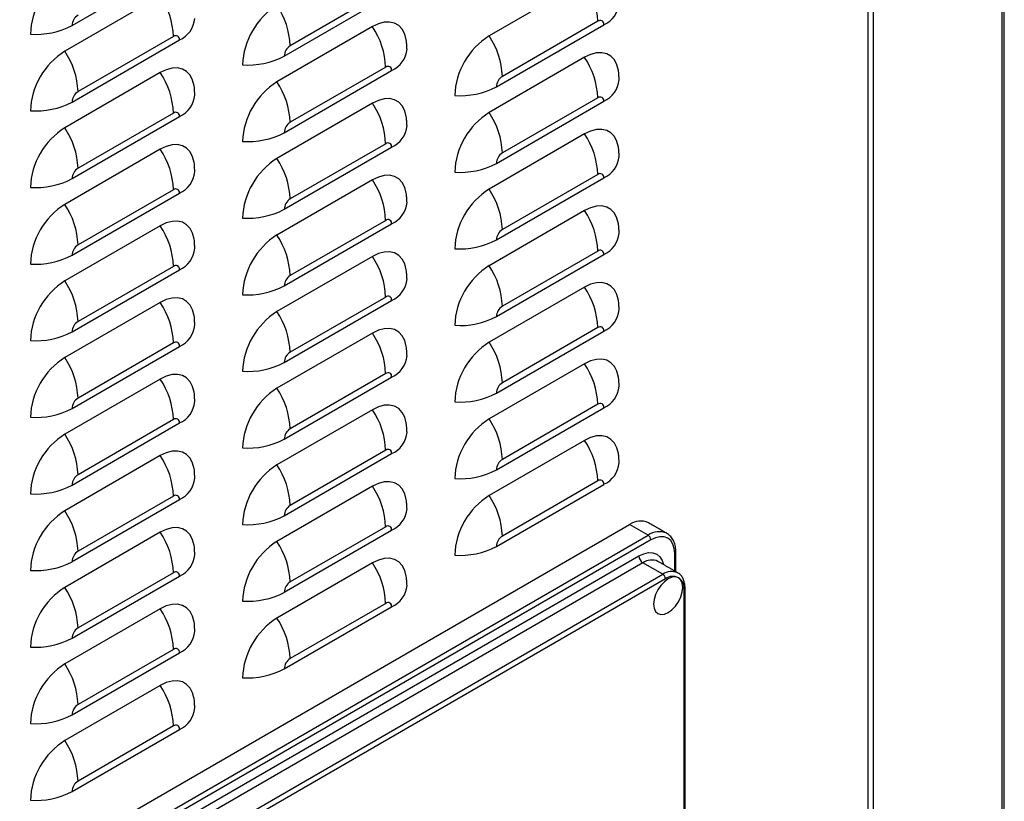
# Model space of a CAD drawing. Extents: x -1680 to 5540, y 4164 to 8974.
# Drawn here: x 4694 to 4956, y 5738 to 5946 of the extents above; entities that cross this region are included whole.
import ezdxf

# ---------------------------------------------------------------- set-up
doc = ezdxf.new("R2010")
doc.units = 0
doc.header["$LTSCALE"] = 10
doc.header["$MEASUREMENT"] = 0
doc.layers.add('1', color=7, linetype='CONTINUOUS')

msp = doc.modelspace()

# ---------------------------------------------------------------- linework, layer by layer
at = {"layer": '1'}
for p, q in [((4955.46, 6482.13), (4955.46, 5625.99)), ((4956.08, 5626.84), (4956.08, 6482.49)), ((4919.82, 5608.27), (4919.82, 6461.56)), ((4921.24, 5607.45), (4921.24, 6462.37)), ((4707.51, 5944.6), (4736.15, 5961.14)), ((4844.16, 5956.51), (4818.71, 5941.82)), ((4731.02, 5952.44), (4705.57, 5937.75)), ((4764.08, 5936.43), (4792.72, 5952.97)), ((4791.13, 5953.89), (4765.67, 5939.19)), ((4787.59, 5944.27), (4762.14, 5929.57)), ((4820.65, 5928.26), (4849.29, 5944.8)), ((4847.7, 5945.72), (4822.24, 5931.02)), ((4734.56, 5941.64), (4709.1, 5926.95)), ((4707.51, 5924.19), (4736.15, 5940.72)), ((4844.16, 5936.1), (4818.71, 5921.4)), ((4791.13, 5933.47), (4765.67, 5918.78)), ((4731.02, 5932.03), (4705.57, 5917.33)), ((4764.08, 5916.02), (4792.72, 5932.55)), ((4847.7, 5925.3), (4822.24, 5910.61)), ((4787.59, 5923.86), (4762.14, 5909.16)), ((4820.65, 5907.85), (4849.29, 5924.38)), ((4707.51, 5903.78), (4736.15, 5920.31)), ((4734.56, 5921.23), (4709.1, 5906.53)), ((4844.16, 5915.69), (4818.71, 5900.99)), ((4764.08, 5895.6), (4792.72, 5912.14)), ((4791.13, 5913.06), (4765.67, 5898.36)), ((4731.02, 5911.61), (4705.57, 5896.92)), ((4847.7, 5904.89), (4822.24, 5890.19)), ((4787.59, 5903.44), (4762.14, 5888.75)), ((4820.65, 5887.43), (4849.29, 5903.97)), ((4707.51, 5883.36), (4736.15, 5899.9)), ((4734.56, 5900.82), (4709.1, 5886.12)), ((4844.16, 5895.27), (4818.71, 5880.58)), ((4731.02, 5891.2), (4705.57, 5876.51)), ((4764.08, 5875.19), (4792.72, 5891.73)), ((4791.13, 5892.65), (4765.67, 5877.95)), ((4820.65, 5867.02), (4849.29, 5883.55)), ((4847.7, 5884.48), (4822.24, 5869.78)), ((4787.59, 5883.03), (4762.14, 5868.33)), ((4707.51, 5862.95), (4736.15, 5879.48)), ((4734.56, 5880.4), (4709.1, 5865.71)), ((4844.16, 5874.86), (4818.71, 5860.16)), ((4731.02, 5870.79), (4705.57, 5856.09)), ((4764.08, 5854.78), (4792.72, 5871.31)), ((4791.13, 5872.23), (4765.67, 5857.54)), ((4787.59, 5862.62), (4762.14, 5847.92)), ((4820.65, 5846.61), (4849.29, 5863.14)), ((4847.7, 5864.06), (4822.24, 5849.37)), ((4734.56, 5859.99), (4709.1, 5845.29)), ((4707.51, 5842.53), (4736.15, 5859.07)), ((4844.16, 5854.45), (4818.71, 5839.75)), ((4791.13, 5851.82), (4765.67, 5837.12)), ((4731.02, 5850.37), (4705.57, 5835.68)), ((4764.08, 5834.36), (4792.72, 5850.9)), ((4787.59, 5842.2), (4762.14, 5827.51)), ((4820.65, 5826.19), (4849.29, 5842.73)), ((4847.7, 5843.65), (4822.24, 5828.95)), ((4707.51, 5822.12), (4736.15, 5838.66)), ((4734.56, 5839.58), (4709.1, 5824.88)), ((4844.16, 5834.03), (4818.71, 5819.34)), ((4791.13, 5831.41), (4765.67, 5816.71)), ((4731.02, 5829.96), (4705.57, 5815.26)), ((4764.08, 5813.95), (4792.72, 5830.49)), ((4847.7, 5823.23), (4822.24, 5808.54)), ((4787.59, 5821.79), (4762.14, 5807.09)), ((4820.65, 5805.78), (4849.29, 5822.31)), ((4707.51, 5801.71), (4736.15, 5818.24)), ((4734.56, 5819.16), (4709.1, 5804.47)), ((4693.55, 5717.71), (4856.18, 5811.59)), ((4764.08, 5793.54), (4792.72, 5810.07)), ((4791.13, 5810.99), (4765.67, 5796.3)), ((4861.13, 5808.74), (4856.18, 5811.59)), ((4698.5, 5714.85), (4861.13, 5808.74)), ((4861.84, 5807.51), (4699.2, 5713.63)), ((4731.02, 5809.55), (4705.57, 5794.85)), ((4702.39, 5713.01), (4858.66, 5803.23)), ((4868.2, 5799.2), (4868.2, 5803.84)), ((4859.72, 5801.39), (4703.45, 5711.18)), ((4787.59, 5801.38), (4762.14, 5786.68)), ((4865.02, 5798.33), (4859.72, 5801.39)), ((4707.51, 5781.29), (4736.15, 5797.83)), ((4708.75, 5708.11), (4865.02, 5798.33)), ((4734.56, 5798.75), (4709.1, 5784.05)), ((4865.73, 5797.1), (4709.46, 5706.89)), ((4870.68, 5717.6), (4870.68, 5794.24)), ((4731.02, 5789.13), (4705.57, 5774.44)), ((4764.08, 5773.12), (4792.72, 5789.66)), ((4791.13, 5790.58), (4765.67, 5775.88)), ((4734.56, 5778.34), (4709.1, 5763.64)), ((4707.51, 5760.88), (4736.15, 5777.42)), ((4731.02, 5768.72), (4705.57, 5754.02)), ((4734.56, 5757.92), (4709.1, 5743.23)), ((4707.51, 5740.47), (4736.15, 5757))]:
    msp.add_line(p, q, dxfattribs=at)
at = {"layer": '1', "flags": 128}
for points in [[(4796.68, 5940.36), (4796.63, 5940.73), (4796.22, 5942.28), (4795.54, 5943.56), (4794.62, 5944.54), (4793.49, 5945.2), (4792.18, 5945.5), (4790.73, 5945.44), (4789.19, 5945.03), (4787.59, 5944.27)], [(4853.25, 5932.19), (4853.2, 5932.56), (4852.78, 5934.11), (4852.11, 5935.39), (4851.19, 5936.37), (4850.06, 5937.03), (4848.75, 5937.33), (4847.3, 5937.27), (4845.76, 5936.86), (4844.16, 5936.1)], [(4740.12, 5928.12), (4740.06, 5928.49), (4739.65, 5930.03), (4738.97, 5931.32), (4738.05, 5932.3), (4736.92, 5932.95), (4735.61, 5933.26), (4734.16, 5933.2), (4732.62, 5932.79), (4731.02, 5932.03)], [(4796.68, 5919.95), (4796.63, 5920.32), (4796.22, 5921.86), (4795.54, 5923.15), (4794.62, 5924.13), (4793.49, 5924.78), (4792.18, 5925.09), (4790.73, 5925.03), (4789.19, 5924.62), (4787.59, 5923.86)], [(4853.25, 5911.78), (4853.2, 5912.15), (4852.78, 5913.69), (4852.11, 5914.98), (4851.19, 5915.96), (4850.06, 5916.61), (4848.75, 5916.91), (4847.3, 5916.86), (4845.76, 5916.44), (4844.16, 5915.69)], [(4740.12, 5907.71), (4740.06, 5908.07), (4739.65, 5909.62), (4738.97, 5910.9), (4738.05, 5911.89), (4736.92, 5912.54), (4735.61, 5912.84), (4734.16, 5912.79), (4732.62, 5912.37), (4731.02, 5911.61)], [(4796.68, 5899.54), (4796.63, 5899.9), (4796.22, 5901.45), (4795.54, 5902.73), (4794.62, 5903.72), (4793.49, 5904.37), (4792.18, 5904.67), (4790.73, 5904.62), (4789.19, 5904.2), (4787.59, 5903.44)], [(4853.25, 5891.36), (4853.2, 5891.73), (4852.78, 5893.28), (4852.11, 5894.56), (4851.19, 5895.55), (4850.06, 5896.2), (4848.75, 5896.5), (4847.3, 5896.45), (4845.76, 5896.03), (4844.16, 5895.27)], [(4740.12, 5887.29), (4740.06, 5887.66), (4739.65, 5889.21), (4738.97, 5890.49), (4738.05, 5891.47), (4736.92, 5892.13), (4735.61, 5892.43), (4734.16, 5892.37), (4732.62, 5891.96), (4731.02, 5891.2)], [(4796.68, 5879.12), (4796.63, 5879.49), (4796.22, 5881.04), (4795.54, 5882.32), (4794.62, 5883.3), (4793.49, 5883.96), (4792.18, 5884.26), (4790.73, 5884.2), (4789.19, 5883.79), (4787.59, 5883.03)], [(4853.25, 5870.95), (4853.2, 5871.32), (4852.78, 5872.86), (4852.11, 5874.15), (4851.19, 5875.13), (4850.06, 5875.78), (4848.75, 5876.09), (4847.3, 5876.03), (4845.76, 5875.62), (4844.16, 5874.86)], [(4740.12, 5866.88), (4740.06, 5867.25), (4739.65, 5868.79), (4738.97, 5870.08), (4738.05, 5871.06), (4736.92, 5871.71), (4735.61, 5872.02), (4734.16, 5871.96), (4732.62, 5871.55), (4731.02, 5870.79)], [(4796.68, 5858.71), (4796.63, 5859.08), (4796.22, 5860.62), (4795.54, 5861.91), (4794.62, 5862.89), (4793.49, 5863.54), (4792.18, 5863.85), (4790.73, 5863.79), (4789.19, 5863.38), (4787.59, 5862.62)], [(4853.25, 5850.54), (4853.2, 5850.91), (4852.78, 5852.45), (4852.11, 5853.73), (4851.19, 5854.72), (4850.06, 5855.37), (4848.75, 5855.67), (4847.3, 5855.62), (4845.76, 5855.2), (4844.16, 5854.45)], [(4740.12, 5846.47), (4740.06, 5846.83), (4739.65, 5848.38), (4738.97, 5849.66), (4738.05, 5850.65), (4736.92, 5851.3), (4735.61, 5851.6), (4734.16, 5851.55), (4732.62, 5851.13), (4731.02, 5850.37)], [(4796.68, 5838.29), (4796.63, 5838.66), (4796.22, 5840.21), (4795.54, 5841.49), (4794.62, 5842.48), (4793.49, 5843.13), (4792.18, 5843.43), (4790.73, 5843.38), (4789.19, 5842.96), (4787.59, 5842.2)], [(4853.25, 5830.12), (4853.2, 5830.49), (4852.78, 5832.04), (4852.11, 5833.32), (4851.19, 5834.3), (4850.06, 5834.96), (4848.75, 5835.26), (4847.3, 5835.2), (4845.76, 5834.79), (4844.16, 5834.03)], [(4740.12, 5826.05), (4740.06, 5826.42), (4739.65, 5827.97), (4738.97, 5829.25), (4738.05, 5830.23), (4736.92, 5830.89), (4735.61, 5831.19), (4734.16, 5831.13), (4732.62, 5830.72), (4731.02, 5829.96)], [(4796.68, 5817.88), (4796.63, 5818.25), (4796.22, 5819.79), (4795.54, 5821.08), (4794.62, 5822.06), (4793.49, 5822.72), (4792.18, 5823.02), (4790.73, 5822.96), (4789.19, 5822.55), (4787.59, 5821.79)], [(4740.12, 5805.64), (4740.06, 5806.01), (4739.65, 5807.55), (4738.97, 5808.84), (4738.05, 5809.82), (4736.92, 5810.47), (4735.61, 5810.78), (4734.16, 5810.72), (4732.62, 5810.31), (4731.02, 5809.55)], [(4868.2, 5803.84), (4868.08, 5805.2), (4867.72, 5806.37), (4867.13, 5807.3), (4866.34, 5807.96), (4865.38, 5808.32), (4864.27, 5808.36), (4863.08, 5808.09), (4861.84, 5807.51)], [(4796.68, 5797.47), (4796.63, 5797.84), (4796.22, 5799.38), (4795.54, 5800.67), (4794.62, 5801.65), (4793.49, 5802.3), (4792.18, 5802.6), (4790.73, 5802.55), (4789.19, 5802.13), (4787.59, 5801.38)], [(4858.66, 5803.23), (4859.97, 5803.83), (4861.23, 5804.12), (4862.39, 5804.07), (4863.41, 5803.7), (4864.24, 5803), (4864.86, 5802.02), (4865.22, 5800.92)], [(4870.32, 5794.86), (4870.19, 5795.94), (4869.8, 5796.8), (4869.19, 5797.37), (4868.38, 5797.62), (4867.44, 5797.53), (4866.44, 5797.1), (4865.43, 5796.37), (4864.49, 5795.38), (4863.69, 5794.2), (4863.07, 5792.91), (4862.68, 5791.61), (4862.55, 5790.37), (4862.68, 5789.28), (4863.07, 5788.42), (4863.69, 5787.85), (4864.49, 5787.6), (4865.43, 5787.69), (4866.44, 5788.12), (4867.44, 5788.85), (4868.38, 5789.84), (4869.19, 5791.02), (4869.8, 5792.31), (4870.19, 5793.62), (4870.32, 5794.86)], [(4740.12, 5785.22), (4740.06, 5785.59), (4739.65, 5787.14), (4738.97, 5788.42), (4738.05, 5789.41), (4736.92, 5790.06), (4735.61, 5790.36), (4734.16, 5790.31), (4732.62, 5789.89), (4731.02, 5789.13)], [(4740.12, 5764.81), (4740.06, 5765.18), (4739.65, 5766.72), (4738.97, 5768.01), (4738.05, 5768.99), (4736.92, 5769.65), (4735.61, 5769.95), (4734.16, 5769.89), (4732.62, 5769.48), (4731.02, 5768.72)]]:
    msp.add_lwpolyline(points, dxfattribs=at)
at = {"layer": '1'}
for centre, radius, start, end in [((4716.23, 5941.41), 19.86, 122.4766, 177.5236), ((4827, 5944.92), 20.71, 2.2133, 34.0479), ((4713.86, 5940.84), 20.71, 2.2135, 34.0478), ((4772.8, 5933.24), 19.86, 122.4764, 177.5234), ((4744.97, 5938.39), 20.71, 2.2133, 34.0479), ((4846.51, 5951.12), 6.91, 293.763, 354.9845), ((4710.97, 5944.44), 3.46, 122.6056, 177.3952), ((4733.37, 5947.05), 6.91, 293.7628, 354.985), ((4697.86, 5962.93), 20.72, 265.9522, 297.7834), ((4770.43, 5932.67), 20.71, 2.2133, 34.048), ((4848.32, 5944.95), 0.984, 350.7846, 129.2046), ((4735.18, 5940.88), 0.984, 350.7902, 129.199), ((4829.37, 5925.07), 19.86, 122.4764, 177.5236), ((4801.54, 5930.22), 20.71, 2.2133, 34.0479), ((4767.54, 5936.27), 3.46, 122.6048, 177.3944), ((4716.23, 5920.99), 19.86, 122.4764, 177.5236), ((4688.41, 5926.15), 20.71, 2.2135, 34.0478), ((4754.42, 5954.76), 20.72, 265.9524, 297.7832), ((4789.94, 5938.88), 6.91, 293.7622, 354.9856), ((4827, 5924.5), 20.71, 2.2135, 34.0477), ((4791.75, 5932.71), 0.984, 350.7862, 129.2031), ((4713.86, 5920.43), 20.71, 2.2133, 34.0479), ((4824.11, 5928.1), 3.46, 122.6048, 177.3944), ((4772.8, 5912.82), 19.86, 122.4763, 177.5235), ((4744.97, 5917.98), 20.71, 2.2133, 34.048), ((4810.99, 5946.59), 20.72, 265.952, 297.7834), ((4846.51, 5930.71), 6.91, 293.763, 354.9845), ((4710.97, 5924.03), 3.46, 122.6066, 177.3943), ((4733.37, 5926.64), 6.91, 293.7628, 354.985), ((4848.32, 5924.54), 0.984, 350.7841, 129.2025), ((4697.86, 5942.52), 20.72, 265.9522, 297.7834), ((4770.43, 5912.26), 20.71, 2.2133, 34.0479), ((4735.18, 5920.47), 0.984, 350.7887, 129.2031), ((4829.37, 5904.65), 19.86, 122.4764, 177.5237), ((4801.54, 5909.81), 20.71, 2.2135, 34.0477), ((4767.54, 5915.86), 3.46, 122.6057, 177.3943), ((4789.94, 5918.47), 6.91, 293.7622, 354.9856), ((4716.23, 5900.58), 19.86, 122.4765, 177.5235), ((4688.41, 5905.73), 20.71, 2.2133, 34.0479), ((4754.42, 5934.35), 20.72, 265.9524, 297.7832), ((4827, 5904.09), 20.71, 2.2135, 34.0478), ((4791.75, 5912.3), 0.984, 350.7867, 129.2052), ((4713.86, 5900.02), 20.71, 2.2133, 34.048), ((4824.11, 5907.69), 3.46, 122.6057, 177.3943), ((4846.51, 5910.29), 6.91, 293.763, 354.9845), ((4772.8, 5892.41), 19.86, 122.4764, 177.5234), ((4744.97, 5897.56), 20.71, 2.2133, 34.0479), ((4810.99, 5926.17), 20.72, 265.952, 297.7834), ((4710.97, 5903.62), 3.46, 122.6046, 177.3954), ((4733.37, 5906.22), 6.91, 293.7628, 354.985), ((4848.32, 5904.13), 0.984, 350.7861, 129.2005), ((4697.86, 5922.1), 20.72, 265.9522, 297.7834), ((4770.43, 5891.85), 20.71, 2.2135, 34.0477), ((4735.18, 5900.05), 0.984, 350.7882, 129.2011), ((4829.37, 5884.24), 19.86, 122.4763, 177.5237), ((4801.54, 5889.39), 20.71, 2.2135, 34.0478), ((4716.23, 5880.17), 19.86, 122.4764, 177.5236), ((4688.41, 5885.32), 20.71, 2.2133, 34.048), ((4767.54, 5895.45), 3.46, 122.6048, 177.3944), ((4789.94, 5898.05), 6.91, 293.7622, 354.9856), ((4754.42, 5913.93), 20.72, 265.9524, 297.7832), ((4827, 5883.68), 20.71, 2.2133, 34.0479), ((4713.86, 5879.6), 20.71, 2.2133, 34.0479), ((4791.75, 5891.88), 0.984, 350.7862, 129.2031), ((4772.8, 5872), 19.86, 122.4765, 177.5235), ((4744.97, 5877.15), 20.71, 2.2135, 34.0477), ((4824.11, 5887.28), 3.46, 122.6067, 177.3933), ((4846.51, 5889.88), 6.91, 293.763, 354.9845), ((4710.97, 5883.2), 3.46, 122.6056, 177.3952), ((4810.99, 5905.76), 20.72, 265.952, 297.7834), ((4697.86, 5901.69), 20.72, 265.9522, 297.7834), ((4733.37, 5885.81), 6.91, 293.7628, 354.985), ((4848.32, 5883.71), 0.984, 350.7846, 129.2046), ((4735.18, 5879.64), 0.984, 350.7887, 129.2031), ((4770.43, 5871.43), 20.71, 2.2135, 34.0478), ((4829.37, 5863.83), 19.86, 122.4764, 177.5236), ((4801.54, 5868.98), 20.71, 2.2133, 34.0479), ((4716.23, 5859.75), 19.86, 122.4765, 177.5235), ((4688.41, 5864.91), 20.71, 2.2133, 34.0479), ((4767.54, 5875.03), 3.46, 122.6057, 177.3943), ((4789.94, 5877.64), 6.91, 293.7622, 354.9856), ((4754.42, 5893.52), 20.72, 265.9524, 297.7832), ((4827, 5863.26), 20.71, 2.2133, 34.048), ((4713.86, 5859.19), 20.71, 2.2135, 34.0477), ((4791.75, 5871.47), 0.984, 350.7882, 129.2011), ((4772.8, 5851.58), 19.86, 122.4763, 177.5235), ((4744.97, 5856.74), 20.71, 2.2135, 34.0478), ((4824.11, 5866.86), 3.46, 122.6048, 177.3944), ((4846.51, 5869.47), 6.91, 293.763, 354.9845), ((4710.97, 5862.79), 3.46, 122.6046, 177.3954), ((4810.99, 5885.35), 20.72, 265.952, 297.7834), ((4697.86, 5881.28), 20.72, 265.9522, 297.7834), ((4733.37, 5865.4), 6.91, 293.7628, 354.985), ((4770.43, 5851.02), 20.71, 2.2133, 34.0479), ((4848.32, 5863.3), 0.984, 350.7841, 129.2025), ((4735.18, 5859.23), 0.984, 350.7882, 129.2011), ((4829.37, 5843.41), 19.86, 122.4763, 177.5237), ((4801.54, 5848.57), 20.71, 2.2133, 34.048), ((4767.54, 5854.62), 3.46, 122.6067, 177.3933), ((4716.23, 5839.34), 19.86, 122.4766, 177.5236), ((4688.41, 5844.49), 20.71, 2.2135, 34.0477), ((4754.42, 5873.1), 20.72, 265.9524, 297.7832), ((4789.94, 5857.22), 6.91, 293.7622, 354.9856), ((4827, 5842.85), 20.71, 2.2133, 34.0479), ((4791.75, 5851.06), 0.984, 350.7867, 129.2052), ((4713.86, 5838.78), 20.71, 2.2135, 34.0478), ((4824.11, 5846.45), 3.46, 122.6057, 177.3943), ((4772.8, 5831.17), 19.86, 122.4764, 177.5234), ((4744.97, 5836.32), 20.71, 2.2133, 34.0479), ((4810.99, 5864.93), 20.72, 265.952, 297.7834), ((4846.51, 5849.05), 6.91, 293.763, 354.9845), ((4710.97, 5842.38), 3.46, 122.6056, 177.3952), ((4733.37, 5844.98), 6.91, 293.7628, 354.985), ((4848.32, 5842.89), 0.984, 350.7846, 129.2046), ((4697.86, 5860.86), 20.72, 265.9522, 297.7834), ((4770.43, 5830.61), 20.71, 2.2133, 34.048), ((4735.18, 5838.81), 0.984, 350.7902, 129.199), ((4829.37, 5823), 19.86, 122.4764, 177.5236), ((4801.54, 5828.15), 20.71, 2.2133, 34.0479), ((4767.54, 5834.21), 3.46, 122.6048, 177.3944), ((4789.94, 5836.81), 6.91, 293.7622, 354.9856), ((4716.23, 5818.93), 19.86, 122.4764, 177.5236), ((4688.41, 5824.08), 20.71, 2.2135, 34.0478), ((4754.42, 5852.69), 20.72, 265.9524, 297.7832), ((4827, 5822.43), 20.71, 2.2135, 34.0477), ((4791.75, 5830.64), 0.984, 350.7862, 129.2031), ((4713.86, 5818.36), 20.71, 2.2133, 34.0479), ((4824.11, 5826.04), 3.46, 122.6048, 177.3944), ((4772.8, 5810.76), 19.86, 122.4763, 177.5235), ((4744.97, 5815.91), 20.71, 2.2133, 34.048), ((4810.99, 5844.52), 20.72, 265.952, 297.7834), ((4846.51, 5828.64), 6.91, 293.763, 354.9845), ((4710.97, 5821.96), 3.46, 122.6066, 177.3943), ((4733.37, 5824.57), 6.91, 293.7628, 354.985), ((4848.32, 5822.47), 0.984, 350.7841, 129.2025), ((4697.86, 5840.45), 20.72, 265.9522, 297.7834), ((4770.43, 5810.19), 20.71, 2.2133, 34.0479), ((4735.18, 5818.4), 0.984, 350.7887, 129.2031), ((4829.37, 5802.59), 19.86, 122.4764, 177.5237), ((4801.54, 5807.74), 20.71, 2.2135, 34.0477), ((4716.23, 5798.51), 19.86, 122.4765, 177.5235), ((4688.41, 5803.67), 20.71, 2.2133, 34.0479), ((4767.54, 5813.79), 3.46, 122.6057, 177.3943), ((4789.94, 5816.4), 6.91, 293.7622, 354.9856), ((4754.42, 5832.28), 20.72, 265.9524, 297.7832), ((4859.11, 5807.51), 5.03, 65.6926, 125.6174), ((4791.75, 5810.23), 0.984, 350.7867, 129.2052), ((4713.86, 5797.95), 20.71, 2.2133, 34.048), ((4824.11, 5805.62), 3.46, 122.6057, 177.3943), ((4864.07, 5804.62), 5.06, 66.7409, 125.5256), ((4860.3, 5807.44), 1.54, 2.6062, 57.3922), ((4772.8, 5790.34), 19.86, 122.4764, 177.5234), ((4744.97, 5795.5), 20.71, 2.2133, 34.0479), ((4810.99, 5824.11), 20.72, 265.952, 297.7834), ((4710.97, 5801.55), 3.46, 122.6046, 177.3954), ((4733.37, 5804.16), 6.91, 293.7628, 354.985), ((4860.96, 5803.33), 2.31, 182.6041, 237.3956), ((4862.06, 5798.12), 4.02, 65.6924, 125.6174), ((4867.95, 5804.33), 0.558, 297.5792, 351.1133), ((4697.86, 5820.03), 20.72, 265.9522, 297.7834), ((4770.43, 5789.78), 20.71, 2.2135, 34.0477), ((4735.18, 5797.99), 0.984, 350.7882, 129.2011), ((4867.37, 5795.05), 4.03, 66.1634, 125.5754), ((4864.19, 5797.03), 1.54, 2.6058, 57.3945), ((4867.66, 5794.73), 3.06, 350.7854, 129.203), ((4716.23, 5778.1), 19.86, 122.4764, 177.5236), ((4688.41, 5783.25), 20.71, 2.2133, 34.048), ((4767.54, 5793.38), 3.46, 122.6048, 177.3944), ((4789.94, 5795.98), 6.91, 293.7622, 354.9856), ((4870.51, 5794.67), 0.457, 291.0124, 357.6803), ((4754.42, 5811.86), 20.72, 265.9524, 297.7832), ((4713.86, 5777.54), 20.71, 2.2133, 34.0479), ((4791.75, 5789.82), 0.984, 350.7862, 129.2031), ((4772.8, 5769.93), 19.86, 122.4765, 177.5235), ((4744.97, 5775.08), 20.71, 2.2135, 34.0477), ((4710.97, 5781.14), 3.46, 122.6056, 177.3952), ((4697.86, 5799.62), 20.72, 265.9522, 297.7834), ((4733.37, 5783.74), 6.91, 293.7628, 354.985), ((4735.18, 5777.57), 0.984, 350.7887, 129.2031), ((4767.54, 5772.97), 3.46, 122.6057, 177.3943), ((4716.23, 5757.69), 19.86, 122.4765, 177.5235), ((4688.41, 5762.84), 20.71, 2.2133, 34.0479), ((4754.42, 5791.45), 20.72, 265.9524, 297.7832), ((4713.86, 5757.12), 20.71, 2.2135, 34.0477), ((4710.97, 5760.72), 3.46, 122.6046, 177.3954), ((4733.37, 5763.33), 6.91, 293.7628, 354.985), ((4697.86, 5779.21), 20.72, 265.9522, 297.7834), ((4735.18, 5757.16), 0.984, 350.7882, 129.2011), ((4716.23, 5737.27), 19.86, 122.4766, 177.5236), ((4688.41, 5742.43), 20.71, 2.2135, 34.0477), ((4710.97, 5740.31), 3.46, 122.6056, 177.3952), ((4697.86, 5758.79), 20.72, 265.9522, 297.7834)]:
    msp.add_arc(centre, radius, start, end, dxfattribs=at)
for points in [[(4796.82, 5938.27), (4796.69, 5940.28)], [(4853.39, 5930.1), (4853.26, 5932.11)], [(4740.25, 5926.02), (4740.12, 5928.04)], [(4796.82, 5917.85), (4796.69, 5919.87)], [(4853.39, 5909.68), (4853.26, 5911.69)], [(4740.25, 5905.61), (4740.12, 5907.62)], [(4796.82, 5897.44), (4796.69, 5899.45)], [(4853.39, 5889.27), (4853.26, 5891.28)], [(4740.25, 5885.2), (4740.12, 5887.21)], [(4796.82, 5877.03), (4796.69, 5879.04)], [(4853.39, 5868.86), (4853.26, 5870.87)], [(4740.25, 5864.78), (4740.12, 5866.8)], [(4796.82, 5856.61), (4796.69, 5858.63)], [(4853.39, 5848.44), (4853.26, 5850.45)], [(4740.25, 5844.37), (4740.12, 5846.38)], [(4796.82, 5836.2), (4796.69, 5838.21)], [(4853.39, 5828.03), (4853.26, 5830.04)], [(4740.25, 5823.96), (4740.12, 5825.97)], [(4796.82, 5815.79), (4796.69, 5817.8)], [(4866.13, 5809.23), (4861.18, 5812.09)], [(4740.25, 5803.54), (4740.12, 5805.56)], [(4868.5, 5799.03), (4868.5, 5804.25)], [(4869.02, 5798.72), (4863.72, 5801.78)], [(4796.82, 5795.37), (4796.69, 5797.38)], [(4870.97, 5717.36), (4870.97, 5794.65)], [(4740.25, 5783.13), (4740.12, 5785.14)], [(4740.25, 5762.72), (4740.12, 5764.73)]]:
    msp.add_open_spline(points, degree=1, dxfattribs=at)
for points, knots in [([(4868.5, 5804.25), (4868.49, 5804.51), (4868.47, 5805.28), (4868.25, 5806.46), (4867.73, 5807.67), (4867, 5808.65), (4866.36, 5809.07), (4866.05, 5809.27)], [0, 0, 0, 0, 0.120768, 0.349297, 0.577225, 0.799423, 1, 1, 1, 1]), ([(4870.97, 5794.65), (4870.96, 5794.89), (4870.94, 5795.59), (4870.72, 5796.61), (4870.24, 5797.61), (4869.66, 5798.33), (4869.17, 5798.6), (4868.98, 5798.7)], [0, 0, 0, 0, 0.137299, 0.396731, 0.627575, 0.849486, 1, 1, 1, 1])]:
    msp.add_open_spline(points, degree=3, knots=knots, dxfattribs=at)

doc.saveas('drawing.dxf')
